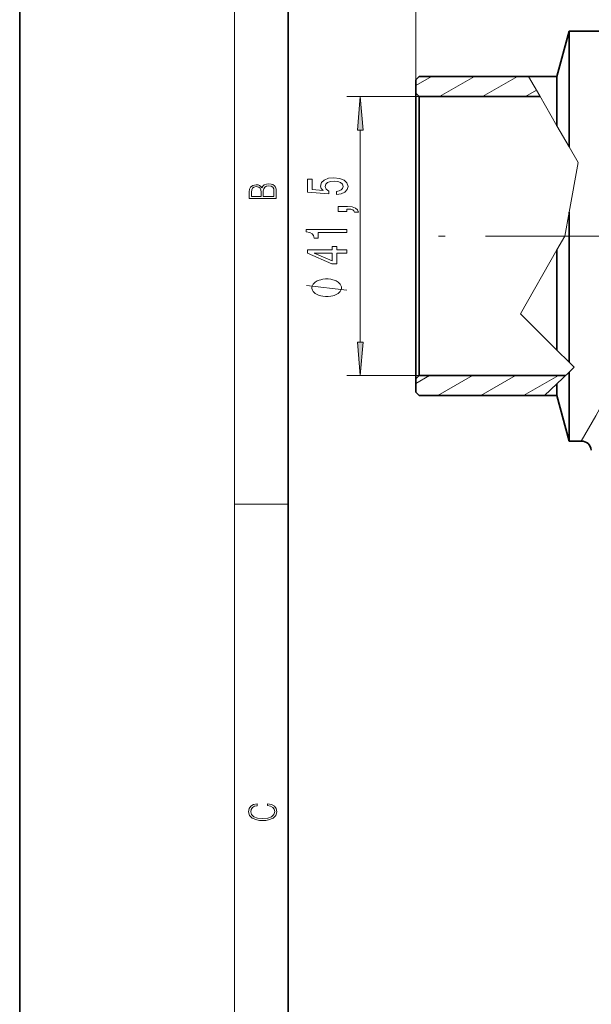
# Model space of a CAD drawing. Extents: x 0 to 210, y 0 to 297.
# Drawn here: x 0 to 43, y 157 to 231 of the extents above; entities that cross this region are included whole.
import ezdxf

# ---------------------------------------------------------------- set-up
doc = ezdxf.new("R2010")
doc.units = 0
doc.linetypes.add('DASHDOT', pattern=[18.5, 12, -3, 0.5, -3])

msp = doc.modelspace()

# ---------------------------------------------------------------- linework, layer by layer
at = {"color": 7, "lineweight": 35}
for p, q in [((0, 297), (0, 0)), ((20, 287), (20, 10)), ((40.001, 226.48), (40.906, 229.855)), ((40.906, 229.855), (40.906, 227.988)), ((44.746, 229.855), (40.906, 229.855)), ((40.906, 221.24), (40.906, 227.988)), ((29.501, 226.23), (29.751, 226.48)), ((29.751, 226.48), (37.88, 226.48)), ((37.88, 226.48), (40.001, 226.48)), ((40.001, 225.026), (40.001, 226.48)), ((29.501, 225.23), (29.501, 226.23)), ((29.501, 205.28), (29.501, 225.23)), ((29.751, 224.98), (29.501, 225.23)), ((29.751, 205.5), (29.751, 224.98)), ((38.746, 224.98), (29.751, 224.98)), ((40.001, 222.806), (40.001, 225.026)), ((40.906, 214.605), (40.906, 216.373)), ((40.906, 214.605), (40.906, 205.221)), ((40.001, 206.125), (40.001, 213.573)), ((29.501, 203.98), (29.501, 205.28)), ((29.751, 204.23), (29.751, 205.5)), ((40.906, 204.483), (40.906, 199.355)), ((29.751, 204.23), (29.501, 203.98)), ((29.501, 202.98), (29.501, 203.98)), ((40.642, 204.23), (29.751, 204.23)), ((29.501, 202.98), (29.751, 202.73)), ((40.001, 202.73), (40.001, 203.614)), ((29.751, 202.73), (39.08, 202.73)), ((39.08, 202.73), (40.001, 202.73)), ((40.001, 202.73), (40.906, 199.355)), ((41.813, 199.355), (40.906, 199.355))]:
    msp.add_line(p, q, dxfattribs=at)
at = {"color": 7, "lineweight": 13}
for p, q in [((16, 291), (16, 6)), ((29.501, 226.23), (29.501, 259.519)), ((29.501, 226.23), (29.501, 251.599)), ((29.501, 225.812), (30.658, 226.48)), ((31.26, 224.98), (33.858, 226.48)), ((34.46, 224.98), (37.058, 226.48)), ((37.88, 226.48), (38.719, 225.026)), ((29.751, 224.98), (24.359, 224.98)), ((37.66, 224.98), (38.475, 225.45)), ((38.719, 225.026), (40.001, 222.806)), ((40.906, 221.24), (40.001, 222.806)), ((25.359, 206.72), (25.359, 222.489)), ((40.906, 221.24), (41.571, 220.088)), ((41.571, 220.088), (40.906, 216.373)), ((40.906, 216.373), (40.589, 214.605)), ((40.589, 214.605), (40.001, 213.573)), ((37.298, 208.828), (40.001, 213.573)), ((40.001, 206.125), (37.298, 208.828)), ((40.001, 206.125), (40.906, 205.221)), ((41.282, 204.844), (40.906, 205.221)), ((40.906, 204.483), (40.001, 203.614)), ((40.906, 204.483), (41.282, 204.844)), ((29.751, 204.23), (24.359, 204.23)), ((29.501, 203.641), (30.52, 204.23)), ((31.122, 202.73), (33.72, 204.23)), ((34.322, 202.73), (36.92, 204.23)), ((37.522, 202.73), (40.12, 204.23)), ((39.08, 202.73), (40.001, 203.614)), ((16, 194.667), (20, 194.667))]:
    msp.add_line(p, q, dxfattribs=at)
at = {"color": 7, "linetype": 'DASHDOT', "lineweight": 13}
msp.add_line((65.18, 214.605), (28.698, 214.605), dxfattribs=at)
at = {"color": 7, "lineweight": 13}
for points in [[(25.577, 222.489), (25.359, 224.98), (25.141, 222.489)], [(19.093, 217.408), (19.093, 217.824), (19.087, 218.093), (19.048, 218.255), (18.973, 218.353), (18.859, 218.429), (18.72, 218.474), (18.553, 218.491), (18.367, 218.47), (18.214, 218.412), (18.103, 218.32), (18.036, 218.199), (17.966, 218.293), (17.866, 218.364), (17.746, 218.406), (17.605, 218.422), (17.351, 218.374), (17.173, 218.241), (17.109, 218.095), (17.093, 217.905), (17.093, 217.408)], [(18.929, 217.546), (18.139, 217.546), (18.139, 217.961), (18.167, 218.128), (18.242, 218.251), (18.37, 218.324), (18.545, 218.349), (18.734, 218.324), (18.851, 218.251), (18.912, 218.128), (18.929, 217.951)], [(23.576, 217.688), (23.931, 217.745), (24.207, 217.873), (24.38, 218.059), (24.445, 218.298), (24.367, 218.56), (24.155, 218.765), (23.818, 218.894), (23.386, 218.944), (22.984, 218.9), (22.668, 218.775), (22.465, 218.581), (22.392, 218.329), (22.444, 218.135), (22.586, 217.984), (21.778, 218.057), (21.778, 218.845), (21.423, 218.845), (21.423, 217.883), (23.014, 217.74), (23.014, 217.948), (22.811, 218.098), (22.738, 218.29), (22.785, 218.456), (22.923, 218.583), (23.135, 218.664), (23.408, 218.692), (23.68, 218.664), (23.892, 218.581), (24.026, 218.454), (24.073, 218.29), (24.043, 218.153), (23.944, 218.046), (23.788, 217.969), (23.576, 217.93)], [(17.257, 217.88), (17.274, 218.055), (17.329, 218.18), (17.44, 218.255), (17.616, 218.28), (17.797, 218.253), (17.905, 218.178), (17.961, 218.049), (17.975, 217.867), (17.975, 217.546), (17.257, 217.546)], [(24.359, 216.441), (24.359, 216.615), (24.441, 216.615), (24.648, 216.602), (24.795, 216.561), (24.89, 216.488), (24.938, 216.379), (25.232, 216.379), (25.163, 216.558), (25.003, 216.69), (24.748, 216.771), (24.406, 216.799), (23.71, 216.799), (23.71, 216.441)], [(24.359, 214.862), (24.359, 215.098), (21.337, 215.098), (21.337, 214.922), (21.601, 214.875), (21.778, 214.782), (21.882, 214.639), (21.916, 214.442), (22.223, 214.442), (22.223, 214.862)], [(24.359, 213.34), (24.359, 213.574), (23.615, 213.574), (23.615, 213.83), (23.269, 213.83), (23.269, 213.574), (21.423, 213.574), (21.423, 213.338), (23.235, 212.549), (23.615, 212.549), (23.615, 213.34)], [(23.269, 212.767), (21.925, 213.34), (23.269, 213.34)], [(22.859, 211.417), (22.759, 211.417), (22.559, 211.387), (22.409, 211.357), (22.309, 211.327), (22.159, 211.267), (22.009, 211.177), (21.909, 211.087), (21.859, 211.027), (21.809, 210.937), (21.759, 210.817), (21.759, 210.757), (21.759, 210.697), (21.809, 210.577), (21.859, 210.487), (21.909, 210.427), (22.009, 210.337), (22.159, 210.247), (22.309, 210.187), (22.409, 210.157), (22.559, 210.127), (22.759, 210.097), (22.859, 210.097), (22.959, 210.097), (23.159, 210.127), (23.309, 210.157), (23.409, 210.187), (23.559, 210.247), (23.709, 210.337), (23.809, 210.427), (23.859, 210.487), (23.909, 210.577), (23.959, 210.697), (23.959, 210.757), (23.959, 210.817), (23.909, 210.937), (23.859, 211.027), (23.809, 211.087), (23.709, 211.177), (23.559, 211.267), (23.409, 211.327), (23.309, 211.357), (23.159, 211.387), (22.959, 211.417)], [(25.141, 206.72), (25.359, 204.23), (25.577, 206.72)], [(18.439, 172.235), (18.67, 172.193), (18.842, 172.099), (18.948, 171.959), (18.984, 171.78), (18.926, 171.563), (18.753, 171.4), (18.47, 171.296), (18.086, 171.261), (17.708, 171.296), (17.432, 171.398), (17.262, 171.559), (17.204, 171.776), (17.237, 171.947), (17.332, 172.082), (17.482, 172.176), (17.677, 172.22), (17.677, 172.356), (17.415, 172.306), (17.215, 172.187), (17.087, 172.007), (17.04, 171.776), (17.112, 171.505), (17.198, 171.392), (17.318, 171.296), (17.646, 171.165), (17.855, 171.129), (18.089, 171.119), (18.328, 171.129), (18.536, 171.165), (18.87, 171.294), (19.079, 171.5), (19.148, 171.772), (19.098, 172.012), (18.962, 172.195), (18.74, 172.316), (18.439, 172.37)]]:
    msp.add_lwpolyline(points, close=True, dxfattribs=at)
for points in [[(24.359, 210.577), (21.359, 210.937)], [(41.813, 199.355), (42.904, 201.238), (43.521, 202.374), (44.193, 203.685), (44.881, 205.137), (45.43, 206.409), (45.95, 207.75), (46.425, 209.152)]]:
    msp.add_lwpolyline(points, dxfattribs=at)
at = {"color": 7, "lineweight": 35}
msp.add_arc((41.813, 198.605), 0.75, 5.69702, 89.99997, dxfattribs=at)
at = {"color": 7, "lineweight": 13}
for points in [[(25.577, 222.489), (25.359, 224.98), (25.577, 222.489), (25.141, 222.489)], [(25.141, 206.72), (25.359, 204.23), (25.141, 206.72), (25.577, 206.72)]]:
    msp.add_solid(points, dxfattribs=at)

doc.saveas('drawing.dxf')
